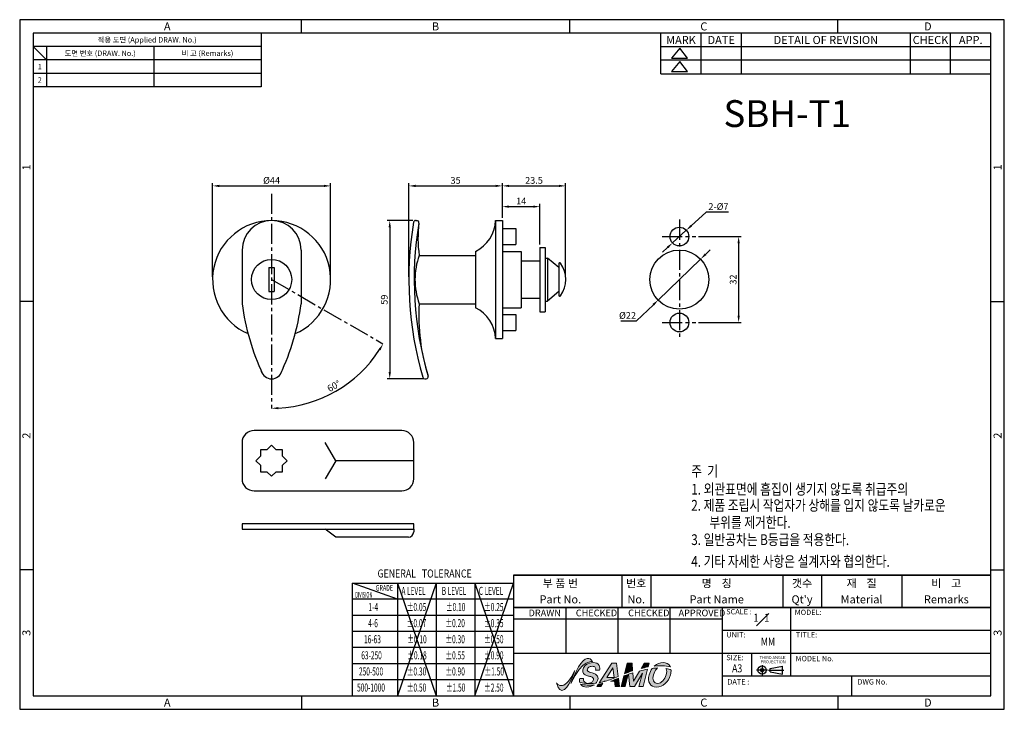
# Model space of a CAD drawing. Extents: x 0 to 367, y 0 to 257.
import ezdxf
from ezdxf.enums import TextEntityAlignment as Align

# ---------------------------------------------------------------- set-up
doc = ezdxf.new("R2010")
doc.units = 0
doc.header["$LTSCALE"] = 10
doc.header["$MEASUREMENT"] = 0
doc.linetypes.add('AUSGEZOGEN', pattern=[0])
doc.linetypes.add('CENTER2', pattern=[1.125, 0.75, -0.125, 0.125, -0.125])
doc.layers.get('0').update_dxf_attribs({"linetype": 'CONTINUOUS'})
doc.layers.get('Defpoints').update_dxf_attribs({"linetype": 'CONTINUOUS'})
doc.layers.add('레이어 1', color=7, linetype='CONTINUOUS', lineweight=0)
doc.styles.get("Standard").update_dxf_attribs({"font": 'simplex.shx', "width": 0.8, "bigfont": 'fhg.shx'})
doc.styles.add('style1', font='gulim.ttc')
doc.styles.add('TXT', font='simplex.shx', dxfattribs={"bigfont": 'whgtxt.shx'})
doc.dimstyles.get("Standard").update_dxf_attribs({"dimtxt": 2.5, "dimasz": 2.5, "dimexe": 1, "dimexo": 1, "dimgap": 0.8, "dimtad": 1, "dimtoh": 1, "dimdec": 4, "dimdsep": 46, "dimtxsty": 'Standard', "dimcen": 0, "dimclrd": 6, "dimclre": 6, "dimazin": 2, "dimtfac": 1, "dimtdec": 4, "dimtmove": 0, "dimatfit": 3, "dimfxl": 1, "dimtolj": 1, "dimtzin": 0, "dimarcsym": 0})

# ---------------------------------------------------------------- blocks, each defined once
blk = doc.blocks.new('*D10')
at = {"color": 6, "lineweight": -2}
blk.add_arc((93.9, 160.16), 47.99, 272.985, 327.015, dxfattribs=at)
at = {"color": 6}
for points in [[(134.51, 133.82), (133.8, 134.25), (135.46, 136.17)], [(96.39, 112.65), (96.41, 111.82), (93.9, 112.17)]]:
    blk.add_solid(points, dxfattribs=at)
at = {"layer": 'Defpoints', "color": 0}
for p in [(93.9, 192.16), (93.9, 160.16), (139.82, 133.65), (110.31, 115.06), (93.9, 112.16)]:
    blk.add_point(p, dxfattribs=at)
at = {"color": 0, "insert": (117.09, 120.5), "char_height": 2.5, "attachment_point": 5, "rotation": 30.3136}
blk.add_mtext('\\A1;60%%d', dxfattribs=at)
blk = doc.blocks.new('*D11')
at = {"color": 6, "lineweight": -2}
for p, q in [((71.9, 161.16), (71.9, 196.06)), ((74.4, 195.06), (113.4, 195.06)), ((115.9, 161.16), (115.9, 196.06))]:
    blk.add_line(p, q, dxfattribs=at)
at = {"color": 6}
for points in [[(74.4, 195.48), (74.4, 194.64), (71.9, 195.06)], [(113.4, 194.64), (113.4, 195.48), (115.9, 195.06)]]:
    blk.add_solid(points, dxfattribs=at)
at = {"layer": 'Defpoints', "color": 0}
for p in [(115.9, 195.06), (71.9, 160.16), (115.9, 160.16)]:
    blk.add_point(p, dxfattribs=at)
at = {"color": 0, "insert": (93.9, 197.11), "char_height": 2.5, "attachment_point": 5}
blk.add_mtext('\\A1;%%C44', dxfattribs=at)
blk = doc.blocks.new('*D12')
at = {"color": 6, "lineweight": -2}
for p, q in [((145.04, 161.16), (145.04, 196.06)), ((147.54, 195.06), (177.4, 195.06)), ((179.9, 183.16), (179.9, 196.06))]:
    blk.add_line(p, q, dxfattribs=at)
at = {"color": 6}
for points in [[(147.54, 195.48), (147.54, 194.64), (145.04, 195.06)], [(177.4, 194.64), (177.4, 195.48), (179.9, 195.06)]]:
    blk.add_solid(points, dxfattribs=at)
at = {"layer": 'Defpoints', "color": 0}
for p in [(179.9, 195.06), (179.9, 182.16), (145.04, 160.16)]:
    blk.add_point(p, dxfattribs=at)
at = {"color": 0, "insert": (162.47, 197.11), "char_height": 2.5, "attachment_point": 5}
blk.add_mtext('\\A1;35', dxfattribs=at)
blk = doc.blocks.new('*D13')
at = {"color": 6, "lineweight": -2}
for p, q in [((179.9, 183.16), (179.9, 188.33)), ((182.4, 187.33), (191.4, 187.33)), ((193.9, 173.16), (193.9, 188.33))]:
    blk.add_line(p, q, dxfattribs=at)
at = {"color": 6}
for points in [[(182.4, 187.75), (182.4, 186.91), (179.9, 187.33)], [(191.4, 186.91), (191.4, 187.75), (193.9, 187.33)]]:
    blk.add_solid(points, dxfattribs=at)
at = {"layer": 'Defpoints', "color": 0}
for p in [(193.9, 187.33), (179.9, 182.16), (193.9, 172.16)]:
    blk.add_point(p, dxfattribs=at)
at = {"color": 0, "insert": (186.9, 189.38), "char_height": 2.5, "attachment_point": 5}
blk.add_mtext('\\A1;14', dxfattribs=at)
blk = doc.blocks.new('*D14')
at = {"color": 6, "lineweight": -2}
for p, q in [((179.9, 183.16), (179.9, 196.06)), ((182.4, 195.06), (201, 195.06)), ((203.5, 161.16), (203.5, 196.06))]:
    blk.add_line(p, q, dxfattribs=at)
at = {"color": 6}
for points in [[(182.4, 195.48), (182.4, 194.64), (179.9, 195.06)], [(201, 194.64), (201, 195.48), (203.5, 195.06)]]:
    blk.add_solid(points, dxfattribs=at)
at = {"layer": 'Defpoints', "color": 0}
for p in [(203.5, 195.06), (179.9, 182.16), (203.5, 160.16)]:
    blk.add_point(p, dxfattribs=at)
at = {"color": 0, "insert": (191.7, 197.11), "char_height": 2.5, "attachment_point": 5}
blk.add_mtext('\\A1;23.5', dxfattribs=at)
blk = doc.blocks.new('*D15')
at = {"color": 6, "lineweight": -2}
for p, q in [((146.57, 182.16), (136.94, 182.16)), ((137.94, 179.66), (137.94, 125.66)), ((150.47, 123.16), (136.94, 123.16))]:
    blk.add_line(p, q, dxfattribs=at)
at = {"color": 6}
for points in [[(138.36, 179.66), (137.52, 179.66), (137.94, 182.16)], [(137.52, 125.66), (138.36, 125.66), (137.94, 123.16)]]:
    blk.add_solid(points, dxfattribs=at)
at = {"layer": 'Defpoints', "color": 0}
for p in [(147.57, 182.16), (137.94, 123.16), (151.47, 123.16)]:
    blk.add_point(p, dxfattribs=at)
at = {"color": 0, "insert": (135.89, 152.66), "char_height": 2.5, "attachment_point": 5, "rotation": 90}
blk.add_mtext('\\A1;59', dxfattribs=at)
blk = doc.blocks.new('*D16')
at = {"color": 6, "lineweight": -2}
for p, q in [((253.03, 176.16), (268.98, 176.16)), ((267.98, 173.66), (267.98, 146.66)), ((253.03, 144.16), (268.98, 144.16))]:
    blk.add_line(p, q, dxfattribs=at)
at = {"color": 6}
for points in [[(268.4, 173.66), (267.56, 173.66), (267.98, 176.16)], [(267.56, 146.66), (268.4, 146.66), (267.98, 144.16)]]:
    blk.add_solid(points, dxfattribs=at)
at = {"layer": 'Defpoints', "color": 0}
for p in [(252.03, 176.16), (252.03, 144.16), (267.98, 144.16)]:
    blk.add_point(p, dxfattribs=at)
at = {"color": 0, "insert": (265.93, 160.16), "char_height": 2.5, "attachment_point": 5, "rotation": 90}
blk.add_mtext('\\A1;32', dxfattribs=at)
blk = doc.blocks.new('*D17')
at = {"color": 6, "lineweight": -2}
for p, q in [((255.61, 169.54), (257.41, 171.27)), ((253.81, 167.8), (237.98, 152.52)), ((229.89, 144.72), (236.18, 150.79)), ((224.05, 144.72), (229.89, 144.72))]:
    blk.add_line(p, q, dxfattribs=at)
at = {"color": 6}
for points in [[(255.32, 169.84), (255.9, 169.24), (253.81, 167.8)], [(236.47, 150.49), (235.89, 151.09), (237.98, 152.52)]]:
    blk.add_solid(points, dxfattribs=at)
at = {"layer": 'Defpoints', "color": 0}
for p in [(253.81, 167.8), (237.98, 152.52)]:
    blk.add_point(p, dxfattribs=at)
at = {"color": 0, "insert": (226.57, 146.77), "char_height": 2.5, "attachment_point": 5}
blk.add_mtext('\\A1;%%c22', dxfattribs=at)
blk = doc.blocks.new('*D18')
at = {"color": 6, "lineweight": -2}
for p, q in [((255.89, 185.31), (250.32, 180.21)), ((264.21, 185.31), (255.89, 185.31)), ((243.32, 173.8), (248.48, 178.53)), ((241.47, 172.11), (239.63, 170.42))]:
    blk.add_line(p, q, dxfattribs=at)
at = {"color": 6}
for points in [[(250.04, 180.52), (250.6, 179.91), (248.48, 178.53)], [(241.76, 171.8), (241.19, 172.42), (243.32, 173.8)]]:
    blk.add_solid(points, dxfattribs=at)
at = {"layer": 'Defpoints', "color": 0}
for p in [(248.48, 178.53), (243.32, 173.8)]:
    blk.add_point(p, dxfattribs=at)
at = {"color": 0, "insert": (260.45, 187.36), "char_height": 2.5, "attachment_point": 5}
blk.add_mtext('\\A1;2-%%C7', dxfattribs=at)
blk = doc.blocks.new('Block_1')
at = {"layer": '레이어 1'}
h = blk.add_hatch(color=253, dxfattribs=at)
h.dxf.hatch_style = 2
edge = h.paths.add_edge_path()
edge.add_spline(control_points=[(89.03, -153.11), (89.03, -153.11), (91.34, -146.85), (93.62, -144.67), (95.89, -142.49), (97.05, -144.73), (97.13, -144.95), (97.13, -144.95), (93.38, -143.76), (89.03, -153.11)], knot_values=[0, 0, 0, 0, 1, 1, 1, 2, 2, 2, 3, 3, 3, 3], degree=3, periodic=0)
h = blk.add_hatch(color=253, dxfattribs=at)
h.dxf.hatch_style = 2
edge = h.paths.add_edge_path()
edge.add_spline(control_points=[(83.67, -152.86), (83.67, -152.86), (84.47, -154.1), (85.88, -153.86), (87.29, -153.61), (88.99, -151.43), (90.53, -148.21), (90.53, -148.21), (88.2, -155.66), (85.69, -155.62), (85.69, -155.62), (84.49, -155.78), (83.67, -152.86)], knot_values=[0, 0, 0, 0, 1, 1, 1, 2, 2, 2, 3, 3, 3, 4, 4, 4, 4], degree=3, periodic=0)
for points, knots in [([(89.03, -153.11), (89.03, -153.11), (91.34, -146.85), (93.62, -144.67), (95.89, -142.49), (97.05, -144.73), (97.13, -144.95), (97.13, -144.95), (93.38, -143.76), (89.03, -153.11)], [0, 0, 0, 0, 1, 1, 1, 2, 2, 2, 3, 3, 3, 3]), ([(83.67, -152.86), (83.67, -152.86), (84.47, -154.1), (85.88, -153.86), (87.29, -153.61), (88.99, -151.43), (90.53, -148.21), (90.53, -148.21), (88.2, -155.66), (85.69, -155.62), (85.69, -155.62), (84.49, -155.78), (83.67, -152.86)], [0, 0, 0, 0, 1, 1, 1, 2, 2, 2, 3, 3, 3, 4, 4, 4, 4])]:
    blk.add_open_spline(points, degree=3, knots=knots, dxfattribs=at)
blk = doc.blocks.new('Block_2')
at = {"layer": '레이어 1'}
h = blk.add_hatch(color=253, dxfattribs=at)
h.dxf.hatch_style = 2
edge = h.paths.add_edge_path()
edge.add_spline(control_points=[(107.76, -154.14), (107.76, -154.14), (109.25, -154.14), (109.25, -154.14), (109.25, -154.14), (110.42, -149.7), (110.42, -149.7), (109.89, -149.88), (109.34, -150.06), (108.78, -150.27), (108.78, -150.27), (107.76, -154.14), (107.76, -154.14)], knot_values=[0, 0, 0, 0, 1, 1, 1, 2, 2, 2, 3, 3, 3, 4, 4, 4, 4], degree=3, periodic=0)
h = blk.add_hatch(color=253, dxfattribs=at)
h.dxf.hatch_style = 2
edge = h.paths.add_edge_path()
edge.add_spline(control_points=[(112.36, -152.23), (112.36, -152.23), (112.13, -149.15), (112.13, -149.15), (111.63, -149.3), (111.1, -149.47), (110.56, -149.65), (110.56, -149.65), (110.97, -154.15), (110.97, -154.15), (110.97, -154.15), (112.72, -154.15), (112.72, -154.15), (112.72, -154.15), (115.73, -149.25), (115.73, -149.25), (115.73, -149.25), (114.44, -154.14), (114.44, -154.14), (114.44, -154.14), (115.94, -154.14), (115.94, -154.14), (115.94, -154.14), (117.61, -147.75), (117.61, -147.75), (116.7, -147.93), (115.71, -148.15), (114.63, -148.43), (114.63, -148.43), (112.36, -152.23), (112.36, -152.23)], knot_values=[0, 0, 0, 0, 1, 1, 1, 2, 2, 2, 3, 3, 3, 4, 4, 4, 5, 5, 5, 6, 6, 6, 7, 7, 7, 8, 8, 8, 9, 9, 9, 10, 10, 10, 10], degree=3, periodic=0)
h = blk.add_hatch(color=253, dxfattribs=at)
h.dxf.hatch_style = 2
edge = h.paths.add_edge_path()
edge.add_spline(control_points=[(124.55, -147.56), (124.82, -148.16), (124.83, -148.91), (124.59, -149.82), (124.35, -150.75), (123.93, -151.52), (123.35, -152.11), (122.76, -152.71), (122.1, -153.01), (121.37, -153.01), (120.62, -153.01), (120.12, -152.71), (119.85, -152.11), (119.59, -151.52), (119.58, -150.75), (119.83, -149.82), (120.07, -148.91), (120.48, -148.16), (121.05, -147.56), (121.15, -147.46), (121.26, -147.37), (121.37, -147.28), (120.75, -147.31), (120.07, -147.37), (119.33, -147.47), (118.83, -148.15), (118.46, -148.93), (118.23, -149.82), (117.87, -151.17), (117.95, -152.27), (118.44, -153.12), (118.94, -153.96), (119.79, -154.39), (121, -154.39), (122.22, -154.39), (123.29, -153.96), (124.23, -153.12), (125.17, -152.27), (125.82, -151.17), (126.18, -149.82), (126.35, -149.18), (126.42, -148.59), (126.39, -148.06), (125.96, -147.82), (125.34, -147.59), (124.48, -147.43), (124.5, -147.48), (124.53, -147.52), (124.55, -147.56)], knot_values=[0, 0, 0, 0, 1, 1, 1, 2, 2, 2, 3, 3, 3, 4, 4, 4, 5, 5, 5, 6, 6, 6, 7, 7, 7, 8, 8, 8, 9, 9, 9, 10, 10, 10, 11, 11, 11, 12, 12, 12, 13, 13, 13, 14, 14, 14, 15, 15, 15, 16, 16, 16, 16], degree=3, periodic=0)
h = blk.add_hatch(color=253, dxfattribs=at)
h.dxf.hatch_style = 2
edge = h.paths.add_edge_path()
edge.add_spline(control_points=[(92.65, -153.32), (92.66, -153.33), (92.67, -153.35), (92.68, -153.37), (93.14, -154.07), (93.92, -154.41), (95.02, -154.41), (96.03, -154.41), (96.9, -154.17), (97.61, -153.67), (97.65, -153.64), (97.7, -153.6), (97.74, -153.57), (96.01, -153.75), (94.25, -153.72), (92.65, -153.32)], knot_values=[0, 0, 0, 0, 1, 1, 1, 2, 2, 2, 3, 3, 3, 4, 4, 4, 5, 5, 5, 5], degree=3, periodic=0)
h = blk.add_hatch(color=253, dxfattribs=at)
h.dxf.hatch_style = 2
edge = h.paths.add_edge_path()
edge.add_spline(control_points=[(98.72, -154.16), (98.72, -154.16), (100.27, -154.16), (100.27, -154.16), (100.27, -154.16), (101.02, -152.99), (101.02, -152.99), (100.44, -153.13), (99.84, -153.26), (99.23, -153.36), (99.23, -153.36), (98.72, -154.16), (98.72, -154.16)], knot_values=[0, 0, 0, 0, 1, 1, 1, 2, 2, 2, 3, 3, 3, 4, 4, 4, 4], degree=3, periodic=0)
h = blk.add_hatch(color=253, dxfattribs=at)
h.dxf.hatch_style = 2
edge = h.paths.add_edge_path()
edge.add_spline(control_points=[(105.31, -152.19), (105.31, -152.19), (105.54, -154.15), (105.54, -154.15), (105.54, -154.15), (107.12, -154.15), (107.12, -154.15), (107.12, -154.15), (106.75, -151.09), (106.75, -151.09), (106.06, -151.38), (105.04, -151.79), (103.83, -152.19), (103.83, -152.19), (105.31, -152.19), (105.31, -152.19)], knot_values=[0, 0, 0, 0, 1, 1, 1, 2, 2, 2, 3, 3, 3, 4, 4, 4, 5, 5, 5, 5], degree=3, periodic=0)
for points, knots in [([(107.76, -154.14), (107.76, -154.14), (109.25, -154.14), (109.25, -154.14), (109.25, -154.14), (110.42, -149.7), (110.42, -149.7), (109.89, -149.88), (109.34, -150.06), (108.78, -150.27), (108.78, -150.27), (107.76, -154.14), (107.76, -154.14)], [0, 0, 0, 0, 1, 1, 1, 2, 2, 2, 3, 3, 3, 4, 4, 4, 4]), ([(112.36, -152.23), (112.36, -152.23), (112.13, -149.15), (112.13, -149.15), (111.63, -149.3), (111.1, -149.47), (110.56, -149.65), (110.56, -149.65), (110.97, -154.15), (110.97, -154.15), (110.97, -154.15), (112.72, -154.15), (112.72, -154.15), (112.72, -154.15), (115.73, -149.25), (115.73, -149.25), (115.73, -149.25), (114.44, -154.14), (114.44, -154.14), (114.44, -154.14), (115.94, -154.14), (115.94, -154.14), (115.94, -154.14), (117.61, -147.75), (117.61, -147.75), (116.7, -147.93), (115.71, -148.15), (114.63, -148.43), (114.63, -148.43), (112.36, -152.23), (112.36, -152.23)], [0, 0, 0, 0, 1, 1, 1, 2, 2, 2, 3, 3, 3, 4, 4, 4, 5, 5, 5, 6, 6, 6, 7, 7, 7, 8, 8, 8, 9, 9, 9, 10, 10, 10, 10]), ([(124.55, -147.56), (124.82, -148.16), (124.83, -148.91), (124.59, -149.82), (124.35, -150.75), (123.93, -151.52), (123.35, -152.11), (122.76, -152.71), (122.1, -153.01), (121.37, -153.01), (120.62, -153.01), (120.12, -152.71), (119.85, -152.11), (119.59, -151.52), (119.58, -150.75), (119.83, -149.82), (120.07, -148.91), (120.48, -148.16), (121.05, -147.56), (121.15, -147.46), (121.26, -147.37), (121.37, -147.28), (120.75, -147.31), (120.07, -147.37), (119.33, -147.47), (118.83, -148.15), (118.46, -148.93), (118.23, -149.82), (117.87, -151.17), (117.95, -152.27), (118.44, -153.12), (118.94, -153.96), (119.79, -154.39), (121, -154.39), (122.22, -154.39), (123.29, -153.96), (124.23, -153.12), (125.17, -152.27), (125.82, -151.17), (126.18, -149.82), (126.35, -149.18), (126.42, -148.59), (126.39, -148.06), (125.96, -147.82), (125.34, -147.59), (124.48, -147.43), (124.5, -147.48), (124.53, -147.52), (124.55, -147.56)], [0, 0, 0, 0, 1, 1, 1, 2, 2, 2, 3, 3, 3, 4, 4, 4, 5, 5, 5, 6, 6, 6, 7, 7, 7, 8, 8, 8, 9, 9, 9, 10, 10, 10, 11, 11, 11, 12, 12, 12, 13, 13, 13, 14, 14, 14, 15, 15, 15, 16, 16, 16, 16]), ([(92.65, -153.32), (92.66, -153.33), (92.67, -153.35), (92.68, -153.37), (93.14, -154.07), (93.92, -154.41), (95.02, -154.41), (96.03, -154.41), (96.9, -154.17), (97.61, -153.67), (97.65, -153.64), (97.7, -153.6), (97.74, -153.57), (96.01, -153.75), (94.25, -153.72), (92.65, -153.32)], [0, 0, 0, 0, 1, 1, 1, 2, 2, 2, 3, 3, 3, 4, 4, 4, 5, 5, 5, 5]), ([(98.72, -154.16), (98.72, -154.16), (100.27, -154.16), (100.27, -154.16), (100.27, -154.16), (101.02, -152.99), (101.02, -152.99), (100.44, -153.13), (99.84, -153.26), (99.23, -153.36), (99.23, -153.36), (98.72, -154.16), (98.72, -154.16)], [0, 0, 0, 0, 1, 1, 1, 2, 2, 2, 3, 3, 3, 4, 4, 4, 4]), ([(105.31, -152.19), (105.31, -152.19), (105.54, -154.15), (105.54, -154.15), (105.54, -154.15), (107.12, -154.15), (107.12, -154.15), (107.12, -154.15), (106.75, -151.09), (106.75, -151.09), (106.06, -151.38), (105.04, -151.79), (103.83, -152.19), (103.83, -152.19), (105.31, -152.19), (105.31, -152.19)], [0, 0, 0, 0, 1, 1, 1, 2, 2, 2, 3, 3, 3, 4, 4, 4, 5, 5, 5, 5])]:
    blk.add_open_spline(points, degree=3, knots=knots, dxfattribs=at)
blk = doc.blocks.new('Block_3')
at = {"layer": '레이어 1'}
h = blk.add_hatch(color=253, dxfattribs=at)
h.dxf.hatch_style = 2
edge = h.paths.add_edge_path()
edge.add_spline(control_points=[(98.41, -152.96), (98.68, -152.65), (98.88, -152.31), (99.01, -151.96), (99.2, -151.42), (99.22, -150.95), (99.06, -150.56), (98.9, -150.16), (98.64, -149.86), (98.29, -149.65), (97.88, -149.41), (97.47, -149.24), (97.05, -149.14), (96.62, -149.04), (96.27, -148.94), (95.99, -148.83), (95.73, -148.72), (95.51, -148.58), (95.32, -148.41), (95.13, -148.24), (95.09, -148.01), (95.19, -147.71), (95.27, -147.46), (95.45, -147.22), (95.72, -147), (96, -146.78), (96.42, -146.66), (97, -146.66), (97.57, -146.66), (97.95, -146.81), (98.14, -147.11), (98.33, -147.4), (98.38, -147.74), (98.28, -148.13), (98.28, -148.13), (99.76, -148.13), (99.76, -148.13), (99.93, -147.62), (99.87, -147.02), (99.57, -146.31), (99.26, -145.61), (98.52, -145.26), (97.35, -145.26), (96.31, -145.26), (95.47, -145.51), (94.83, -146.02), (94.2, -146.54), (93.79, -147.06), (93.61, -147.61), (93.41, -148.19), (93.42, -148.68), (93.63, -149.07), (93.84, -149.46), (94.2, -149.76), (94.69, -149.98), (95.09, -150.17), (95.48, -150.3), (95.88, -150.37), (96.27, -150.43), (96.62, -150.57), (96.95, -150.76), (97.19, -150.88), (97.36, -151.04), (97.45, -151.25), (97.55, -151.45), (97.53, -151.69), (97.4, -151.97), (97.25, -152.28), (97, -152.53), (96.67, -152.72), (96.34, -152.91), (95.91, -153.01), (95.39, -153.01), (94.82, -153.01), (94.38, -152.83), (94.08, -152.48), (93.78, -152.13), (93.69, -151.71), (93.82, -151.22), (93.82, -151.22), (92.34, -151.22), (92.34, -151.22), (92.2, -151.66), (92.19, -152.1), (92.3, -152.52), (93.35, -152.9), (95.36, -153.36), (98.41, -152.96)], knot_values=[0, 0, 0, 0, 1, 1, 1, 2, 2, 2, 3, 3, 3, 4, 4, 4, 5, 5, 5, 6, 6, 6, 7, 7, 7, 8, 8, 8, 9, 9, 9, 10, 10, 10, 11, 11, 11, 12, 12, 12, 13, 13, 13, 14, 14, 14, 15, 15, 15, 16, 16, 16, 17, 17, 17, 18, 18, 18, 19, 19, 19, 20, 20, 20, 21, 21, 21, 22, 22, 22, 23, 23, 23, 24, 24, 24, 25, 25, 25, 26, 26, 26, 27, 27, 27, 28, 28, 28, 29, 29, 29, 29], degree=3, periodic=0)
h = blk.add_hatch(color=253, dxfattribs=at)
h.dxf.hatch_style = 2
edge = h.paths.add_edge_path()
edge.add_spline(control_points=[(104.74, -147.25), (104.74, -147.25), (105.14, -150.82), (105.14, -150.82), (105.14, -150.82), (102.43, -150.82), (102.43, -150.82), (102.43, -150.82), (104.74, -147.25), (104.74, -147.25)], knot_values=[0, 0, 0, 0, 1, 1, 1, 2, 2, 2, 3, 3, 3, 3], degree=3, periodic=0)
edge = h.paths.add_edge_path()
edge.add_spline(control_points=[(101.54, -152.19), (101.54, -152.19), (101.98, -152.19), (101.98, -152.19), (103.39, -151.77), (104.95, -151.2), (106.67, -150.41), (106.67, -150.41), (106.07, -145.48), (106.07, -145.48), (106.07, -145.48), (104.33, -145.48), (104.33, -145.48), (104.33, -145.48), (99.62, -152.76), (99.62, -152.76), (100.19, -152.65), (100.8, -152.51), (101.44, -152.34), (101.44, -152.34), (101.54, -152.19), (101.54, -152.19)], knot_values=[0, 0, 0, 0, 1, 1, 1, 2, 2, 2, 3, 3, 3, 4, 4, 4, 5, 5, 5, 6, 6, 6, 7, 7, 7, 7], degree=3, periodic=0)
h = blk.add_hatch(color=253, dxfattribs=at)
h.dxf.hatch_style = 2
edge = h.paths.add_edge_path()
edge.add_spline(control_points=[(111.85, -145.49), (111.85, -145.49), (110.04, -145.49), (110.04, -145.49), (110.04, -145.49), (109, -149.44), (109, -149.44), (109.82, -149.12), (110.87, -148.74), (112.07, -148.36), (112.07, -148.36), (111.85, -145.49), (111.85, -145.49)], knot_values=[0, 0, 0, 0, 1, 1, 1, 2, 2, 2, 3, 3, 3, 4, 4, 4, 4], degree=3, periodic=0)
h = blk.add_hatch(color=253, dxfattribs=at)
h.dxf.hatch_style = 2
edge = h.paths.add_edge_path()
edge.add_spline(control_points=[(118.2, -145.49), (118.2, -145.49), (116.39, -145.49), (116.39, -145.49), (116.39, -145.49), (115.21, -147.47), (115.21, -147.47), (116.06, -147.26), (116.94, -147.07), (117.83, -146.91), (117.83, -146.91), (118.2, -145.49), (118.2, -145.49)], knot_values=[0, 0, 0, 0, 1, 1, 1, 2, 2, 2, 3, 3, 3, 4, 4, 4, 4], degree=3, periodic=0)
h = blk.add_hatch(color=253, dxfattribs=at)
h.dxf.hatch_style = 2
edge = h.paths.add_edge_path()
edge.add_spline(control_points=[(126.14, -146.88), (126.09, -146.76), (126.03, -146.65), (125.97, -146.54), (125.47, -145.69), (124.62, -145.27), (123.41, -145.27), (122.2, -145.27), (121.12, -145.69), (120.18, -146.54), (120.16, -146.55), (120.15, -146.57), (120.13, -146.58), (122.25, -146.37), (124.33, -146.4), (126.14, -146.88)], knot_values=[0, 0, 0, 0, 1, 1, 1, 2, 2, 2, 3, 3, 3, 4, 4, 4, 5, 5, 5, 5], degree=3, periodic=0)
for points, knots in [([(98.41, -152.96), (98.68, -152.65), (98.88, -152.31), (99.01, -151.96), (99.2, -151.42), (99.22, -150.95), (99.06, -150.56), (98.9, -150.16), (98.64, -149.86), (98.29, -149.65), (97.88, -149.41), (97.47, -149.24), (97.05, -149.14), (96.62, -149.04), (96.27, -148.94), (95.99, -148.83), (95.73, -148.72), (95.51, -148.58), (95.32, -148.41), (95.13, -148.24), (95.09, -148.01), (95.19, -147.71), (95.27, -147.46), (95.45, -147.22), (95.72, -147), (96, -146.78), (96.42, -146.66), (97, -146.66), (97.57, -146.66), (97.95, -146.81), (98.14, -147.11), (98.33, -147.4), (98.38, -147.74), (98.28, -148.13), (98.28, -148.13), (99.76, -148.13), (99.76, -148.13), (99.93, -147.62), (99.87, -147.02), (99.57, -146.31), (99.26, -145.61), (98.52, -145.26), (97.35, -145.26), (96.31, -145.26), (95.47, -145.51), (94.83, -146.02), (94.2, -146.54), (93.79, -147.06), (93.61, -147.61), (93.41, -148.19), (93.42, -148.68), (93.63, -149.07), (93.84, -149.46), (94.2, -149.76), (94.69, -149.98), (95.09, -150.17), (95.48, -150.3), (95.88, -150.37), (96.27, -150.43), (96.62, -150.57), (96.95, -150.76), (97.19, -150.88), (97.36, -151.04), (97.45, -151.25), (97.55, -151.45), (97.53, -151.69), (97.4, -151.97), (97.25, -152.28), (97, -152.53), (96.67, -152.72), (96.34, -152.91), (95.91, -153.01), (95.39, -153.01), (94.82, -153.01), (94.38, -152.83), (94.08, -152.48), (93.78, -152.13), (93.69, -151.71), (93.82, -151.22), (93.82, -151.22), (92.34, -151.22), (92.34, -151.22), (92.2, -151.66), (92.19, -152.1), (92.3, -152.52), (93.35, -152.9), (95.36, -153.36), (98.41, -152.96)], [0, 0, 0, 0, 1, 1, 1, 2, 2, 2, 3, 3, 3, 4, 4, 4, 5, 5, 5, 6, 6, 6, 7, 7, 7, 8, 8, 8, 9, 9, 9, 10, 10, 10, 11, 11, 11, 12, 12, 12, 13, 13, 13, 14, 14, 14, 15, 15, 15, 16, 16, 16, 17, 17, 17, 18, 18, 18, 19, 19, 19, 20, 20, 20, 21, 21, 21, 22, 22, 22, 23, 23, 23, 24, 24, 24, 25, 25, 25, 26, 26, 26, 27, 27, 27, 28, 28, 28, 29, 29, 29, 29]), ([(101.54, -152.19), (101.54, -152.19), (101.98, -152.19), (101.98, -152.19), (103.39, -151.77), (104.95, -151.2), (106.67, -150.41), (106.67, -150.41), (106.07, -145.48), (106.07, -145.48), (106.07, -145.48), (104.33, -145.48), (104.33, -145.48), (104.33, -145.48), (99.62, -152.76), (99.62, -152.76), (100.19, -152.65), (100.8, -152.51), (101.44, -152.34), (101.44, -152.34), (101.54, -152.19), (101.54, -152.19)], [0, 0, 0, 0, 1, 1, 1, 2, 2, 2, 3, 3, 3, 4, 4, 4, 5, 5, 5, 6, 6, 6, 7, 7, 7, 7]), ([(111.85, -145.49), (111.85, -145.49), (110.04, -145.49), (110.04, -145.49), (110.04, -145.49), (109, -149.44), (109, -149.44), (109.82, -149.12), (110.87, -148.74), (112.07, -148.36), (112.07, -148.36), (111.85, -145.49), (111.85, -145.49)], [0, 0, 0, 0, 1, 1, 1, 2, 2, 2, 3, 3, 3, 4, 4, 4, 4]), ([(118.2, -145.49), (118.2, -145.49), (116.39, -145.49), (116.39, -145.49), (116.39, -145.49), (115.21, -147.47), (115.21, -147.47), (116.06, -147.26), (116.94, -147.07), (117.83, -146.91), (117.83, -146.91), (118.2, -145.49), (118.2, -145.49)], [0, 0, 0, 0, 1, 1, 1, 2, 2, 2, 3, 3, 3, 4, 4, 4, 4]), ([(126.14, -146.88), (126.09, -146.76), (126.03, -146.65), (125.97, -146.54), (125.47, -145.69), (124.62, -145.27), (123.41, -145.27), (122.2, -145.27), (121.12, -145.69), (120.18, -146.54), (120.16, -146.55), (120.15, -146.57), (120.13, -146.58), (122.25, -146.37), (124.33, -146.4), (126.14, -146.88)], [0, 0, 0, 0, 1, 1, 1, 2, 2, 2, 3, 3, 3, 4, 4, 4, 5, 5, 5, 5]), ([(104.74, -147.25), (104.74, -147.25), (105.14, -150.82), (105.14, -150.82), (105.14, -150.82), (102.43, -150.82), (102.43, -150.82), (102.43, -150.82), (104.74, -147.25), (104.74, -147.25)], [0, 0, 0, 0, 1, 1, 1, 2, 2, 2, 3, 3, 3, 3])]:
    blk.add_open_spline(points, degree=3, knots=knots, dxfattribs=at)
blk = doc.blocks.new('Block_0')
at = {"layer": '레이어 1'}
for name in ['Block_1', 'Block_3', 'Block_2']:
    blk.add_blockref(name, (0, 0), dxfattribs=at)

msp = doc.modelspace()

# ---------------------------------------------------------------- linework, layer by layer
at = {"color": 3}
for p, q in [((367, 257), (0, 257)), ((0, 257), (0, 0)), ((105, 252), (105, 257)), ((205, 252), (205, 257)), ((305, 252), (305, 257)), ((367, 0), (367, 257)), ((362, 252), (5, 252)), ((5, 252), (5, 5)), ((90, 252), (90, 232)), ((238.98389, 236.88144), (238.98389, 252)), ((253.98389, 236.88144), (253.98389, 252)), ((362, 5), (362, 252)), ((90, 247), (5, 247)), ((10, 242), (5, 247)), ((10, 247), (10, 232)), ((361.98389, 246.88144), (238.98389, 246.88144)), ((246.04901, 246.37883), (242.9609, 242.61344)), ((248.94614, 242.61344), (246.04901, 246.37883)), ((242.9609, 242.61344), (248.94614, 242.61344)), ((90, 242), (5, 242)), ((246.04901, 241.46867), (242.9609, 237.70327)), ((248.94614, 237.70327), (246.04901, 241.46867)), ((238.98389, 236.88144), (362, 236.88144)), ((242.9609, 237.70327), (248.94614, 237.70327)), ((90, 232), (5, 232)), ((5, 152), (0, 152)), ((362, 152), (367, 152)), ((5, 52), (0, 52)), ((362, 52), (367, 52)), ((184, 49.97461), (362, 49.97461)), ((362, 37.97461), (184, 37.97461)), ((5, 5), (362, 5)), ((105, 5), (105, 0)), ((205, 5), (205, 0)), ((305, 5), (305, 0)), ((0, 0), (367, 0))]:
    msp.add_line(p, q, dxfattribs=at)
at = {"color": 5}
for p, q in [((268.98389, 236.88144), (268.98389, 252)), ((331.98389, 236.88144), (331.98389, 252)), ((346.98389, 236.88144), (346.98389, 252)), ((50, 247), (50, 232)), ((361.98389, 241.88144), (238.98389, 241.88144)), ((90, 237), (5, 237)), ((362, 49.97461), (184, 49.97461)), ((224.4, 49.97461), (224.4, 37.97461)), ((235.2, 49.97461), (235.2, 37.97461)), ((284.4, 49.97461), (284.4, 37.97461)), ((298.8, 49.97461), (298.8, 37.97461)), ((328.8, 49.97461), (328.8, 37.97461)), ((140.8, 41), (124, 47)), ((155.2, 47), (140.8, 5)), ((140.8, 47), (155.2, 5)), ((155.2, 47), (155.2, 5)), ((169.6, 47), (169.6, 5)), ((169.6, 47), (184, 5)), ((169.6, 5), (184, 47)), ((203.50488, 37.97461), (203.50488, 20.97461)), ((223.00488, 37.97461), (223.00488, 20.97461)), ((242.50488, 20.97461), (242.50488, 37.97461)), ((287.4209, 12.47461), (287.4209, 37.97461)), ((184, 35), (124, 35)), ((184.00488, 33.72461), (262.00488, 33.72461)), ((262.00488, 29.47461), (362, 29.47461)), ((184, 29), (124, 29)), ((184, 23), (124, 23)), ((184, 20.97461), (362, 20.97461)), ((272.73076, 20.97461), (272.73076, 12.47461)), ((184, 17), (124, 17)), ((262.00488, 12.47461), (362, 12.47461)), ((310.11719, 5), (310.11719, 12.47461)), ((184, 11), (124, 11))]:
    msp.add_line(p, q, dxfattribs=at)
at = {"color": 1, "linetype": 'CENTER2'}
for p, q in [((93.89818, 192.1622), (93.89818, 112.1622)), ((245.89818, 182.50037), (245.89818, 138.05592)), ((239.45789, 176.1622), (252.02664, 176.1622)), ((93.89818, 160.1622), (135.31741, 136.2488)), ((239.45789, 144.1622), (252.02664, 144.1622)), ((276.72909, 16.46856), (276.72909, 12.76931)), ((278.76371, 14.61894), (274.69447, 14.61894)), ((279.11973, 14.59469), (284.84935, 14.59469))]:
    msp.add_line(p, q, dxfattribs=at)
at = {"color": 7}
for p, q in [((147.57278, 182.1622), (147.97823, 182.1622)), ((177.39818, 182.1622), (177.39818, 138.1622)), ((177.39818, 182.1622), (179.89818, 182.1622)), ((177.39818, 182.1622), (179.89818, 182.1622)), ((179.89818, 182.1622), (179.89818, 138.1622)), ((179.89818, 179.1622), (184.89818, 179.1622)), ((184.89818, 179.1622), (184.89818, 173.1622)), ((179.89818, 173.1622), (184.89818, 173.1622)), ((82.89818, 171.1622), (82.89818, 151.1622)), ((104.89818, 171.1622), (104.89818, 151.1622)), ((148.89818, 169.1622), (169.89818, 169.1622)), ((169.89818, 170.6622), (169.89818, 149.6622)), ((179.89818, 170.6622), (186.89818, 170.6622)), ((186.89818, 170.6622), (186.89818, 149.6622)), ((193.89818, 172.1622), (193.89818, 148.1622)), ((193.89818, 172.1622), (195.89818, 172.1622)), ((195.89818, 172.1622), (195.89818, 148.1622)), ((186.89818, 167.1622), (193.89818, 167.1622)), ((195.89818, 168.1622), (196.69818, 168.1622)), ((196.69818, 168.1622), (196.69818, 152.1622)), ((200.89818, 164.6622), (196.69818, 168.1622)), ((200.89818, 165.98976), (200.89818, 154.33465)), ((92.89818, 164.6622), (92.89818, 155.6622)), ((92.89818, 164.6622), (94.89818, 164.6622)), ((94.89818, 164.6622), (94.89818, 155.6622)), ((92.89818, 155.6622), (94.89818, 155.6622)), ((200.89818, 155.6622), (196.69818, 152.1622)), ((148.89818, 151.1622), (169.89818, 151.1622)), ((186.89818, 153.1622), (193.89818, 153.1622)), ((195.89818, 152.1622), (196.69818, 152.1622)), ((179.89818, 149.6622), (186.89818, 149.6622)), ((179.89818, 147.1622), (184.89818, 147.1622)), ((184.89818, 147.1622), (184.89818, 141.1622)), ((193.89818, 148.1622), (195.89818, 148.1622)), ((179.89818, 141.1622), (184.89818, 141.1622)), ((177.39818, 138.1622), (179.89818, 138.1622)), ((151.04973, 123.1622), (151.46659, 123.1622))]:
    msp.add_line(p, q, dxfattribs=at)
for p, q in [((142.37551, 103.89122), (87.37551, 103.89122)), ((82.87551, 99.39122), (82.87551, 85.89122)), ((117.87551, 92.64122), (113.87551, 99.39122)), ((146.87551, 85.89122), (146.87551, 99.39122)), ((89.77551, 96.74122), (89.77551, 94.33949)), ((92.17723, 96.74122), (89.77551, 96.74122)), ((93.87551, 98.43949), (92.17723, 96.74122)), ((95.57378, 96.74122), (93.87551, 98.43949)), ((97.97551, 96.74122), (95.57378, 96.74122)), ((97.97551, 94.33949), (97.97551, 96.74122)), ((89.77551, 94.33949), (88.07723, 92.64122)), ((88.07723, 92.64122), (89.77551, 90.94294)), ((99.67378, 92.64122), (97.97551, 94.33949)), ((97.97551, 90.94294), (99.67378, 92.64122)), ((117.87551, 92.64122), (113.87551, 85.89122)), ((146.87551, 92.64122), (117.87551, 92.64122)), ((89.77551, 90.94294), (89.77551, 88.54122)), ((89.77551, 88.54122), (92.17723, 88.54122)), ((92.17723, 88.54122), (93.87551, 86.84294)), ((93.87551, 86.84294), (95.57378, 88.54122)), ((95.57378, 88.54122), (97.97551, 88.54122)), ((97.97551, 88.54122), (97.97551, 90.94294)), ((87.37551, 81.39122), (142.37551, 81.39122)), ((82.87551, 69.16959), (82.87551, 67.16959)), ((146.87551, 69.16959), (82.87551, 69.16959)), ((82.87551, 67.16959), (146.87551, 67.16959)), ((117.87551, 64.16959), (113.87551, 67.16959)), ((146.87551, 67.16959), (146.87551, 69.16959)), ((146.87551, 67.16959), (146.87551, 66.16959)), ((144.87551, 64.16959), (117.87551, 64.16959)), ((274.64324, 31.13281), (279.24676, 35.73633)), ((279.74699, 15.24145), (284.33279, 16.12904)), ((279.74699, 13.94793), (279.74699, 15.24145)), ((284.33279, 13.06034), (284.33279, 16.12904)), ((279.74699, 13.94793), (284.33279, 13.06034))]:
    msp.add_line(p, q)
at = {"color": 3, "linetype": 'AUSGEZOGEN'}
for p, q in [((184, 49.97461), (184, 5)), ((124, 47), (184, 47)), ((124, 5), (124, 47)), ((140.8, 47), (140.8, 5)), ((184, 47), (184, 5)), ((184, 41), (124, 41)), ((184, 41), (124, 41)), ((184.5, 37.97461), (362, 37.97461)), ((262.00488, 5), (262.00488, 37.97461))]:
    msp.add_line(p, q, dxfattribs=at)
at = {"color": 7}
for centre, radius in [((245.89818, 176.1622), 3.5), ((245.89818, 160.1622), 11), ((93.89818, 160.1622), 7.5), ((245.89818, 144.1622), 3.5)]:
    msp.add_circle(centre, radius, dxfattribs=at)
for radius in [1.53435, 0.64676]:
    msp.add_circle((276.72909, 14.61894), radius)
for centre, radius, start, end in [((93.89818, 160.1622), 22, 293.5426154, 246.4573846), ((93.89818, 171.1622), 11, 0, 180), ((275.04083, 160.27815), 130, 170.6079365, 196.3248607), ((147.57278, 181.3622), 0.8, 90, 170.6079365), ((275.04083, 160.27815), 128, 170.5785033, 196.376984), ((147.97823, 181.3622), 0.8, 350.5785033, 90), ((197.2545, 175.72126), 48.79913, 173.5168131, 187.7244605), ((163.88292, 182.78085), 13.52941, 296.398149, 357.379167), ((174.16953, 160.1622), 26.82613, 160.3974284, 199.6025716), ((201.29818, 165.98976), 0.4, 34.4451977, 180), ((192.80164, 160.1622), 10.70299, 325.5548023, 34.4451977), ((201.29818, 154.33465), 0.4, 180, 325.5548023), ((172.21214, 163.05159), 90.10184, 187.5825786, 205.0061035), ((15.58422, 163.05159), 90.10184, 334.9938965, 352.4174214), ((223.74972, 146.72565), 74.98291, 176.6079721, 197.4920603), ((163.88292, 137.54356), 13.52941, 2.620833, 63.601851), ((93.89818, 127.1622), 4, 195.9090748, 344.0909252), ((151.04973, 123.9622), 0.8, 196.3248607, 270), ((151.46659, 123.9622), 0.8, 270, 16.376984)]:
    msp.add_arc(centre, radius, start, end, dxfattribs=at)
for centre, radius, start, end in [((87.37551, 99.39122), 4.5, 90, 180), ((142.37551, 99.39122), 4.5, 0, 90), ((87.37551, 85.89122), 4.5, 180, 270), ((142.37551, 85.89122), 4.5, 270, 0), ((144.87551, 66.16959), 2, 270, 0)]:
    msp.add_arc(centre, radius, start, end)

# ---------------------------------------------------------------- block references
at = {"layer": '레이어 1'}
msp.add_blockref('Block_0', (116.39027, 162.68455), dxfattribs=at)

# ---------------------------------------------------------------- texts
at = {"color": 3, "style": 'style1'}
for s, height, p in [('A', 3, (55, 254.5)), ('B', 3, (155, 254.5)), ('C', 3, (255, 254.5)), ('D', 3, (338.5, 254.5)), ('적용 도면 (Applied DRAW. No.)', 2, (47.5, 249.5)), ('MARK', 3, (246.48389, 249.44072)), ('DATE', 3, (261.48389, 249.44072)), ('DETAIL OF REVISION', 3, (300.48389, 249.44072)), ('CHECK', 3, (339.48389, 249.44072)), ('APP.', 3, (354.48389, 249.44072)), ('도면 번호 (DRAW. No.)', 2, (30, 244.5)), ('비 고 (Remarks)', 2, (70, 244.5)), ('1', 2, (7.5, 239.5)), ('2', 2, (7.5, 234.5)), ('부 품 번', 3, (201.51626, 46.97461)), ('번호', 3, (229.8, 46.97461)), ('명    칭', 3, (259.8, 46.97461)), ('갯수', 3, (291.6, 46.97461)), ('재    질', 3, (313.8, 46.97461)), ('비    고', 3, (345.4, 46.97461)), ('Part No.', 3, (201.51626, 40.97461)), ('No.', 3, (229.8, 40.97461)), ('Part Name', 3, (259.8, 40.97461)), ("Qt'y", 3, (291.6, 40.97461)), ('Material', 3, (313.8, 40.97461)), ('Remarks', 3, (345.4, 40.97461)), ('A', 3, (55, 2.5)), ('B', 3, (155, 2.5)), ('C', 3, (255, 2.5)), ('D', 3, (338.5, 2.5))]:
    msp.add_text(s, height=height, dxfattribs=at).set_placement(p, align=Align.MIDDLE_CENTER)
for s, p in [('1', (2.5, 202)), ('1', (364.5, 202)), ('2', (2.5, 102)), ('2', (364.5, 102)), ('3', (2.5, 28.5)), ('3', (364.5, 28.5))]:
    msp.add_text(s, height=3, rotation=90, dxfattribs=at).set_placement(p, align=Align.MIDDLE_CENTER)
at = {"style": 'style1', "width": 0.8}
for s, p in [('%%U주  기', (250.31236, 86.73684)), ('1. 외관표면에 흠집이 생기지 않도록 취급주의', (250.31236, 80.01878)), ('2. 제품 조립시 작업자가 상해를 입지 않도록 날카로운', (250.31236, 74.01878)), ('부위를 제거한다.', (257.07076, 67.61878)), ('3. 일반공차는 B등급을 적용한다.', (250.31236, 61.21878)), ('4. 기타 자세한 사항은 설계자와 협의한다.', (250.31236, 53.10352))]:
    msp.add_text(s, height=4, dxfattribs=at).set_placement(p)
at = {"color": 3, "linetype": 'AUSGEZOGEN', "style": 'TXT'}
for s, height, width, p in [('GENERAL   TOLERANCE', 3, 0.8, (133.38465, 49.10844)), ('GRADE', 2.139962, 0.683721, (132.74283, 44.19143)), ('A LEVEL', 3, 0.6, (142.29795, 42.63096)), ('B LEVEL', 3, 0.6, (157.3408, 42.63096)), ('C LEVEL', 3, 0.6, (171.1408, 42.63096)), ('DIVISION', 2.142149, 0.518571, (125.08399, 41.60967)), ('1-4', 3, 0.6, (130.00609, 36.61089)), ('%%P0.05', 3, 0.6, (144.31266, 36.61089)), ('%%P0.10', 3, 0.6, (158.88409, 36.61089)), ('%%P0.25', 3, 0.6, (173.11266, 36.61089)), ('4-6', 3, 0.6, (129.92037, 30.61089)), ('%%P0.07', 3, 0.6, (144.31266, 30.61089)), ('%%P0.20', 3, 0.6, (158.71266, 30.61089)), ('%%P0.35', 3, 0.6, (173.11266, 30.61089)), ('16-63', 3, 0.6, (128.33466, 24.61089)), ('%%P0.10', 3, 0.6, (144.48409, 24.61089)), ('%%P0.30', 3, 0.6, (158.71266, 24.61089)), ('%%P0.50', 3, 0.6, (173.11266, 24.61089)), ('63-250', 3, 0.6, (127.30609, 18.61089)), ('%%P0.18', 3, 0.6, (144.48409, 18.61089)), ('%%P0.55', 3, 0.6, (158.71266, 18.61089)), ('%%P0.90', 3, 0.6, (173.11266, 18.61089)), ('250-500', 3, 0.6, (126.44894, 12.61089)), ('%%P0.30', 3, 0.6, (144.31266, 12.61089)), ('%%P0.90', 3, 0.6, (158.71266, 12.61089)), ('%%P1.50', 3, 0.6, (173.28409, 12.61089)), ('500-1000', 3, 0.6, (125.76323, 6.61089)), ('%%P0.50', 3, 0.6, (144.31266, 6.59081)), ('%%P1.50', 3, 0.6, (158.88409, 6.59081)), ('%%P2.50', 3, 0.6, (173.11266, 6.59081))]:
    msp.add_text(s, height=height, dxfattribs=dict(at, width=width)).set_placement(p)
at = {"color": 3, "style": 'style1'}
for s, height, p in [('DRAWN', 2.5, (189.67864, 34.66582)), ('CHECKED', 2.5, (207.28072, 34.66582)), ('CHECKED', 2.5, (226.78072, 34.66582)), ('APPROVED', 2.5, (245.57595, 34.66582)), ('MODEL:', 2, (288.88047, 35.13088)), ('UNIT:', 2, (263.3982, 26.78536)), ('TITLE:', 2, (289.32243, 26.78536)), ('SIZE:', 2, (263.3982, 18.28536)), ('THIRD ANGLE', 1.12, (275.77443, 18.71138)), ('MODEL No.', 2, (289.19824, 17.90432)), ('PROJECTION', 1.12, (276.14409, 17.15152)), ('DATE :', 2, (263.78223, 9.23553)), ('DWG No.', 2, (312.25297, 9.23553))]:
    msp.add_text(s, height=height, dxfattribs=at).set_placement(p)
msp.add_text('SCALE : ', height=2, dxfattribs=at).set_placement((268.40501, 34.76049), align=Align.BOTTOM_CENTER)
at = {"width": 0.8}
for s, p in [('1   1', (273.52051, 32.61326)), ('MM', (276.24707, 23.69919))]:
    msp.add_text(s, height=3, dxfattribs=at).set_placement(p)
msp.add_text('A3', height=3, dxfattribs=at).set_placement((267.43316, 15.26466), align=Align.MIDDLE_CENTER)
at = {"insert": (262.32592, 227.00506), "char_height": 10, "width": 13.9066313, "attachment_point": 1}
msp.add_mtext('{\\Fsimplex,fhg.shx;SBH-T1}', dxfattribs=at)

# ---------------------------------------------------------------- dimensions: what is measured, and where the dimension line sits
at = {"color": 7}
for base, p1, p2, text, picture, middle in [((115.89818, 195.06076), (71.89818, 160.1622), (115.89818, 160.1622), '%%C44', '*D11', (93.89818, 197.11076)), ((179.89818, 195.06076), (145.04088, 160.1622), (179.89818, 182.1622), '35', '*D12', (162.46953, 197.11076)), ((203.50463, 195.06076), (179.89818, 182.1622), (203.50463, 160.1622), '23.5', '*D14', (191.7014, 197.11076))]:
    dim = msp.add_linear_dim(base=base, p1=p1, p2=p2, text=text, dimstyle='Standard', dxfattribs=at)
    dim.commit()
    dim.dimension.update_dxf_attribs({"geometry": picture, "text_midpoint": middle})
dim = msp.add_angular_dim_2l(base=(110.31227, 115.06487), line1=((93.89818, 160.1622), (139.81845, 133.65013)), line2=((93.89818, 192.1622), (93.89818, 112.1622)), dimstyle='Standard', dxfattribs=at)
dim.commit()
dim.dimension.update_dxf_attribs({"geometry": '*D10', "text_midpoint": (118.12113, 118.73225), "dimtype": 162})
dim = msp.add_linear_dim(base=(193.89818, 187.33129), p1=(179.89818, 182.1622), p2=(193.89818, 172.1622), dimstyle='Standard', dxfattribs=at)
dim.commit()
dim.dimension.update_dxf_attribs({"geometry": '*D13', "text_midpoint": (186.89818, 189.38129)})
dim = msp.add_diameter_dim_2p(p1=(243.31716, 173.79824), p2=(248.4792, 178.52617), text='2-%%C7', dimstyle='Standard', dxfattribs=at)
dim.commit()
dim.dimension.update_dxf_attribs({"geometry": '*D18', "text_midpoint": (260.45193, 185.31378), "dimtype": 163})
for base, p1, p2, picture, middle in [((137.94108, 123.1622), (147.57278, 182.1622), (151.46659, 123.1622), '*D15', (135.89108, 152.6622)), ((267.97928, 144.1622), (252.02664, 176.1622), (252.02664, 144.1622), '*D16', (265.92928, 160.1622))]:
    dim = msp.add_linear_dim(base=base, p1=p1, p2=p2, angle=90, dimstyle='Standard', dxfattribs=at)
    dim.commit()
    dim.dimension.update_dxf_attribs({"geometry": picture, "text_midpoint": middle})
dim = msp.add_diameter_dim_2p(p1=(253.81406, 167.80019), p2=(237.9823, 152.52422), dimstyle='Standard', dxfattribs=at)
dim.commit()
dim.dimension.update_dxf_attribs({"geometry": '*D17', "text_midpoint": (226.56578, 144.71561), "dimtype": 163})

doc.saveas('drawing.dxf')
